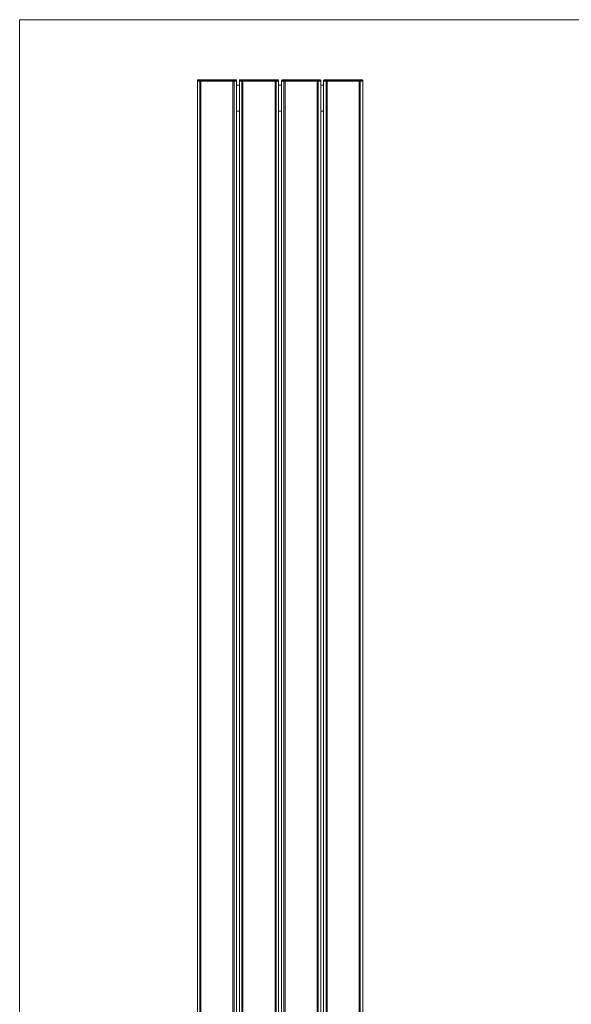
# Model space of a CAD drawing. Units: millimetres. Extents: x 10 to 206, y 6 to 273.
# Drawn here: x 10 to 108, y 97 to 273 of the extents above; entities that cross this region are included whole.
import ezdxf

# ---------------------------------------------------------------- set-up
doc = ezdxf.new("R2010")
doc.units = ezdxf.units.MM

msp = doc.modelspace()

# ---------------------------------------------------------------- linework, layer by layer
at = {"color": 7, "linetype": 'Continuous', "lineweight": 0}
for q in [(206.37, 273.05), (9.52, 6.35)]:
    msp.add_line((9.52, 273.05), q, dxfattribs=at)
at = {"color": 7, "linetype": 'Continuous', "lineweight": 15}
for p, q in [((41.23, 262.21), (41.23, 262.06)), ((41.68, 262.21), (41.23, 262.21)), ((41.23, 262.06), (41.23, 82.56)), ((41.23, 262.06), (41.68, 262.06)), ((41.33, 262.31), (41.77, 262.31)), ((41.87, 262.21), (41.68, 262.21)), ((41.68, 262.21), (41.68, 262.06)), ((41.68, 262.06), (41.87, 262.06)), ((41.68, 82.56), (41.68, 262.06)), ((41.77, 262.31), (41.9, 262.31)), ((41.87, 262.21), (41.87, 262.06)), ((47.58, 262.21), (41.87, 262.21)), ((41.87, 262.06), (44.71, 262.06)), ((41.87, 82.56), (41.87, 262.06)), ((41.9, 262.31), (47.55, 262.31)), ((44.71, 262.06), (47.58, 262.06)), ((45.09, 262.31), (45.09, 262.31)), ((47.55, 262.31), (47.68, 262.31)), ((47.58, 262.21), (47.58, 262.06)), ((47.77, 262.21), (47.58, 262.21)), ((47.58, 82.56), (47.58, 262.06)), ((47.58, 262.06), (47.77, 262.06)), ((47.68, 262.31), (48.13, 262.31)), ((47.77, 262.21), (47.77, 262.06)), ((48.23, 262.21), (47.77, 262.21)), ((47.77, 82.56), (47.77, 262.06)), ((47.77, 262.06), (48.23, 262.06)), ((48.23, 262.06), (48.23, 262.21)), ((48.23, 82.56), (48.23, 262.06)), ((48.73, 262.21), (48.73, 262.06)), ((49.18, 262.21), (48.73, 262.21)), ((48.73, 262.06), (48.73, 82.56)), ((48.73, 262.06), (49.18, 262.06)), ((48.83, 262.31), (49.27, 262.31)), ((49.37, 262.21), (49.18, 262.21)), ((49.18, 262.21), (49.18, 262.06)), ((49.18, 262.06), (49.37, 262.06)), ((49.18, 82.56), (49.18, 262.06)), ((49.27, 262.31), (49.4, 262.31)), ((49.37, 262.21), (49.37, 262.06)), ((55.08, 262.21), (49.37, 262.21)), ((49.37, 262.06), (52.21, 262.06)), ((49.37, 82.56), (49.37, 262.06)), ((49.4, 262.31), (55.05, 262.31)), ((52.21, 262.06), (55.08, 262.06)), ((52.59, 262.31), (52.59, 262.31)), ((55.05, 262.31), (55.18, 262.31)), ((55.08, 262.21), (55.08, 262.06)), ((55.27, 262.21), (55.08, 262.21)), ((55.08, 82.56), (55.08, 262.06)), ((55.08, 262.06), (55.27, 262.06)), ((55.18, 262.31), (55.63, 262.31)), ((55.27, 262.21), (55.27, 262.06)), ((55.73, 262.21), (55.27, 262.21)), ((55.27, 82.56), (55.27, 262.06)), ((55.27, 262.06), (55.73, 262.06)), ((55.73, 262.06), (55.73, 262.21)), ((55.73, 82.56), (55.73, 262.06)), ((56.23, 262.21), (56.23, 262.06)), ((56.68, 262.21), (56.23, 262.21)), ((56.23, 262.06), (56.23, 82.56)), ((56.23, 262.06), (56.68, 262.06)), ((56.33, 262.31), (56.77, 262.31)), ((56.87, 262.21), (56.68, 262.21)), ((56.68, 262.21), (56.68, 262.06)), ((56.68, 262.06), (56.87, 262.06)), ((56.68, 82.56), (56.68, 262.06)), ((56.77, 262.31), (56.9, 262.31)), ((56.87, 262.21), (56.87, 262.06)), ((62.58, 262.21), (56.87, 262.21)), ((56.87, 262.06), (59.71, 262.06)), ((56.87, 82.56), (56.87, 262.06)), ((56.9, 262.31), (62.55, 262.31)), ((59.71, 262.06), (62.58, 262.06)), ((60.09, 262.31), (60.09, 262.31)), ((62.55, 262.31), (62.68, 262.31)), ((62.58, 262.21), (62.58, 262.06)), ((62.77, 262.21), (62.58, 262.21)), ((62.58, 82.56), (62.58, 262.06)), ((62.58, 262.06), (62.77, 262.06)), ((62.68, 262.31), (63.13, 262.31)), ((62.77, 262.21), (62.77, 262.06)), ((63.23, 262.21), (62.77, 262.21)), ((62.77, 82.56), (62.77, 262.06)), ((62.77, 262.06), (63.23, 262.06)), ((63.23, 262.06), (63.23, 262.21)), ((63.23, 82.56), (63.23, 262.06)), ((63.73, 262.21), (63.73, 262.06)), ((64.18, 262.21), (63.73, 262.21)), ((63.73, 262.06), (63.73, 82.56)), ((63.73, 262.06), (64.18, 262.06)), ((63.83, 262.31), (64.27, 262.31)), ((64.37, 262.21), (64.18, 262.21)), ((64.18, 262.21), (64.18, 262.06)), ((64.18, 262.06), (64.37, 262.06)), ((64.18, 82.56), (64.18, 262.06)), ((64.27, 262.31), (64.4, 262.31)), ((70.08, 262.21), (64.37, 262.21)), ((64.37, 262.21), (64.37, 262.06)), ((64.37, 262.06), (67.21, 262.06)), ((64.37, 82.56), (64.37, 262.06)), ((64.4, 262.31), (70.05, 262.31)), ((67.21, 262.06), (70.08, 262.06)), ((67.59, 262.31), (67.59, 262.31)), ((70.05, 262.31), (70.18, 262.31)), ((70.08, 262.21), (70.08, 262.06)), ((70.27, 262.21), (70.08, 262.21)), ((70.08, 82.56), (70.08, 262.06)), ((70.08, 262.06), (70.27, 262.06)), ((70.18, 262.31), (70.63, 262.31)), ((70.27, 262.21), (70.27, 262.06)), ((70.73, 262.21), (70.27, 262.21)), ((70.27, 82.56), (70.27, 262.06)), ((70.27, 262.06), (70.73, 262.06)), ((70.73, 262.06), (70.73, 262.21)), ((70.73, 82.56), (70.73, 262.06)), ((48.73, 261.36), (48.23, 261.36)), ((56.23, 261.36), (55.73, 261.36)), ((63.73, 261.36), (63.23, 261.36)), ((48.73, 256.76), (48.23, 256.76)), ((48.73, 256.76), (48.23, 256.76)), ((56.23, 256.76), (55.73, 256.76)), ((56.23, 256.76), (55.73, 256.76)), ((63.73, 256.76), (63.23, 256.76)), ((63.73, 256.76), (63.23, 256.76))]:
    msp.add_line(p, q, dxfattribs=at)
at = {"color": 7, "linetype": 'Continuous', "lineweight": 15, "flags": 128}
for points in [[(41.9, 262.31), (41.89, 262.31), (41.89, 262.31), (41.88, 262.3), (41.88, 262.29), (41.88, 262.27), (41.87, 262.25), (41.87, 262.23), (41.87, 262.21)], [(47.55, 262.31), (47.56, 262.31), (47.56, 262.31), (47.57, 262.3), (47.57, 262.29), (47.58, 262.27), (47.58, 262.25), (47.58, 262.23), (47.58, 262.21)], [(49.4, 262.31), (49.39, 262.31), (49.39, 262.31), (49.38, 262.3), (49.38, 262.29), (49.38, 262.27), (49.37, 262.25), (49.37, 262.23), (49.37, 262.21)], [(55.05, 262.31), (55.06, 262.31), (55.06, 262.31), (55.07, 262.3), (55.07, 262.29), (55.08, 262.27), (55.08, 262.25), (55.08, 262.23), (55.08, 262.21)], [(56.9, 262.31), (56.89, 262.31), (56.89, 262.31), (56.88, 262.3), (56.88, 262.29), (56.88, 262.27), (56.87, 262.25), (56.87, 262.23), (56.87, 262.21)], [(62.55, 262.31), (62.56, 262.31), (62.56, 262.31), (62.57, 262.3), (62.57, 262.29), (62.58, 262.27), (62.58, 262.25), (62.58, 262.23), (62.58, 262.21)], [(64.4, 262.31), (64.39, 262.31), (64.39, 262.31), (64.38, 262.3), (64.38, 262.29), (64.38, 262.27), (64.37, 262.25), (64.37, 262.23), (64.37, 262.21)], [(70.05, 262.31), (70.06, 262.31), (70.06, 262.31), (70.07, 262.3), (70.07, 262.29), (70.08, 262.27), (70.08, 262.25), (70.08, 262.23), (70.08, 262.21)]]:
    msp.add_lwpolyline(points, dxfattribs=at)
at = {"color": 7, "linetype": 'Continuous', "lineweight": 15}
for centre, radius, start, end in [((41.33, 262.21), 0.1, 90, 180), ((41.77, 262.22), 0.0976, 91.4703, 181.3979), ((47.68, 262.22), 0.0977, 358.603, 88.5306), ((48.13, 262.21), 0.1, 0, 90), ((48.83, 262.21), 0.1, 90, 180), ((49.27, 262.22), 0.0977, 91.4694, 181.397), ((55.18, 262.22), 0.0977, 358.6033, 88.5303), ((55.63, 262.21), 0.1, 0, 90), ((56.33, 262.21), 0.1, 90, 180), ((56.77, 262.22), 0.0977, 91.4703, 181.397), ((62.68, 262.22), 0.0977, 358.6032, 88.53), ((63.13, 262.21), 0.1, 0, 90), ((63.83, 262.21), 0.1, 90, 180), ((64.27, 262.22), 0.0976, 91.4697, 181.3974), ((70.18, 262.22), 0.0976, 358.6027, 88.5302), ((70.63, 262.21), 0.1, 0, 90)]:
    msp.add_arc(centre, radius, start, end, dxfattribs=at)

doc.saveas('drawing.dxf')
